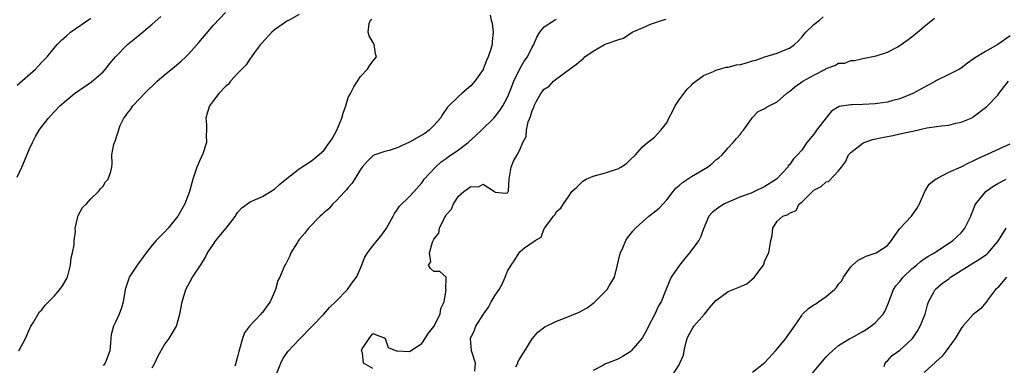
# Model space of a CAD drawing. Units: inches. Extents: x 2553000 to 2556000, y 1524000 to 1527000.
# Drawn here: x 2553669 to 2553830, y 1524817 to 1524873 of the extents above; entities that cross this region are included whole.
import ezdxf

# ---------------------------------------------------------------- set-up
doc = ezdxf.new("R2010")
doc.units = ezdxf.units.IN
doc.header["$MEASUREMENT"] = 0
doc.layers.add('LD25531524_2ft', color=254, linetype='Continuous')

msp = doc.modelspace()

# ---------------------------------------------------------------- linework, layer by layer
at = {"layer": 'LD25531524_2ft'}
for points, elevation in [([(2553669, 1524847.37), (2553669.76, 1524849), (2553671, 1524851.97), (2553671.48, 1524853), (2553671.99, 1524854.01), (2553672.6, 1524855), (2553673, 1524855.62), (2553674.1, 1524857), (2553675, 1524858.01), (2553675.97, 1524859), (2553677, 1524859.88), (2553678.36, 1524861), (2553681.1, 1524862.9), (2553683, 1524864.56), (2553683.42, 1524865), (2553684.12, 1524865.88), (2553685.05, 1524867), (2553686.97, 1524869), (2553688.1, 1524869.9), (2553689, 1524870.66), (2553691, 1524872.3), (2553692.44, 1524873.56)], 8630), ([(2553669.27, 1524819), (2553670.33, 1524821), (2553671, 1524822.55), (2553671.22, 1524823), (2553671.58, 1524823.58), (2553672.39, 1524825), (2553672.63, 1524825.37), (2553673, 1524825.71), (2553673.57, 1524826.43), (2553675, 1524827.92), (2553675.96, 1524829), (2553676.39, 1524829.61), (2553677, 1524830.64), (2553677.19, 1524831), (2553677.69, 1524833), (2553677.82, 1524834.18), (2553678.02, 1524835), (2553678.28, 1524836.28), (2553678.3, 1524837), (2553678.48, 1524838.48), (2553678.46, 1524839), (2553678.89, 1524840.89), (2553678.92, 1524841.08), (2553679.62, 1524842.37), (2553680.28, 1524843), (2553681, 1524843.81), (2553682.26, 1524845), (2553682.57, 1524845.43), (2553683, 1524845.89), (2553683.42, 1524846.58), (2553683.81, 1524847), (2553684.26, 1524848.26), (2553684.43, 1524849), (2553684.47, 1524849.53), (2553684.44, 1524851), (2553684.74, 1524852.74), (2553684.85, 1524853), (2553684.93, 1524853.07), (2553685.79, 1524855.79), (2553686.39, 1524857), (2553686.68, 1524857.32), (2553687, 1524857.81), (2553687.53, 1524858.47), (2553687.84, 1524859), (2553689, 1524860.19), (2553689.76, 1524861), (2553691.82, 1524863), (2553693, 1524864.01), (2553694.64, 1524865.36), (2553695.72, 1524866.28), (2553696.49, 1524867), (2553697, 1524867.51), (2553698.65, 1524869.35), (2553701, 1524872.19), (2553703, 1524874.24)], 8628), ([(2553715, 1524873.88), (2553713.35, 1524873), (2553713, 1524872.8), (2553712.38, 1524872.38), (2553711, 1524871.4), (2553710.56, 1524871), (2553708.85, 1524869.15), (2553708.7, 1524869), (2553707.71, 1524867.71), (2553707.22, 1524867), (2553707.17, 1524866.83), (2553707, 1524866.7), (2553706.34, 1524865.66), (2553705.66, 1524865), (2553705, 1524864.3), (2553703.81, 1524863), (2553703.45, 1524862.55), (2553703, 1524862.16), (2553701.91, 1524861), (2553701, 1524859.85), (2553700.37, 1524859), (2553700.03, 1524857.97), (2553699.77, 1524857), (2553699.88, 1524855.88), (2553699.88, 1524855), (2553699.85, 1524854.15), (2553699.88, 1524853), (2553699.22, 1524851), (2553699, 1524850.6), (2553698.51, 1524849.49), (2553698.33, 1524849), (2553698, 1524848), (2553697.64, 1524847), (2553697.09, 1524845), (2553696.37, 1524843), (2553695.88, 1524842.12), (2553695.23, 1524841), (2553695, 1524840.69), (2553693.62, 1524839), (2553693, 1524838.29), (2553692.32, 1524837.68), (2553691.68, 1524837), (2553691, 1524836.22), (2553690.01, 1524835), (2553689.58, 1524834.42), (2553688.59, 1524833), (2553687.27, 1524831), (2553687.19, 1524830.81), (2553686.59, 1524829), (2553686.27, 1524827), (2553686, 1524826), (2553685.64, 1524825), (2553685, 1524823.54), (2553684.72, 1524823), (2553684.34, 1524821.66), (2553684.27, 1524821), (2553684.24, 1524820.24), (2553684.11, 1524819), (2553683.34, 1524817), (2553683, 1524816.59)], 8626), ([(2553746.19, 1524873.81), (2553746.33, 1524873), (2553746.5, 1524872.5), (2553746.67, 1524871), (2553746.48, 1524869.52), (2553746.47, 1524869), (2553746.26, 1524868.26), (2553745.83, 1524867), (2553745.58, 1524866.42), (2553745.03, 1524865), (2553745, 1524864.94), (2553743.64, 1524863), (2553743.35, 1524862.65), (2553743, 1524862.28), (2553741.53, 1524861), (2553741, 1524860.52), (2553739.23, 1524858.77), (2553738.41, 1524857.59), (2553738.09, 1524857), (2553737, 1524855.79), (2553736.24, 1524855), (2553735.51, 1524854.49), (2553735, 1524854.19), (2553733, 1524853.06), (2553731, 1524852.15), (2553729.7, 1524851.7), (2553729, 1524851.54), (2553727.34, 1524851), (2553727.1, 1524850.91), (2553727, 1524850.83), (2553726.08, 1524849.92), (2553725.3, 1524849), (2553725, 1524848.62), (2553723.65, 1524846.35), (2553723, 1524845.64), (2553722.74, 1524845.26), (2553722.47, 1524845), (2553721, 1524843.45), (2553720.49, 1524843), (2553719.84, 1524842.16), (2553719, 1524841.53), (2553718.74, 1524841.26), (2553718.41, 1524841), (2553716.5, 1524839), (2553715.86, 1524838.14), (2553715, 1524837.16), (2553714.87, 1524837), (2553714.65, 1524836.65), (2553713.66, 1524835), (2553713.47, 1524834.53), (2553712.8, 1524833.2), (2553712.68, 1524833), (2553712.47, 1524832.47), (2553711.83, 1524831), (2553711.54, 1524830.46), (2553711.16, 1524829), (2553710.27, 1524827), (2553709.71, 1524826.29), (2553709, 1524825.28), (2553708.87, 1524825.13), (2553708.77, 1524825), (2553706.92, 1524823), (2553706.08, 1524821.92), (2553705.74, 1524821), (2553705.28, 1524819.28), (2553705.14, 1524818.86), (2553705, 1524818.24), (2553704.72, 1524817.28), (2553704.65, 1524817), (2553704.49, 1524816.49)], 8622), ([(2553743.68, 1524815.68), (2553743.76, 1524817), (2553743.18, 1524818.82), (2553743.14, 1524819), (2553742.94, 1524821), (2553743.61, 1524822.39), (2553743.82, 1524823), (2553745.06, 1524825), (2553745.88, 1524826.12), (2553746.33, 1524827), (2553747, 1524828.09), (2553747.61, 1524829), (2553748.13, 1524829.87), (2553748.64, 1524831), (2553749, 1524832.01), (2553749.59, 1524833), (2553750.17, 1524833.83), (2553750.88, 1524835), (2553751, 1524835.14), (2553751.79, 1524835.79), (2553753.49, 1524837), (2553754.47, 1524837.53), (2553755, 1524838.95), (2553755.03, 1524838.97), (2553755.09, 1524839.09), (2553756.53, 1524841), (2553756.76, 1524841.24), (2553757, 1524841.73), (2553757.7, 1524842.3), (2553758.16, 1524843), (2553759, 1524844.23), (2553759.5, 1524845), (2553760.29, 1524845.71), (2553761.31, 1524846.69), (2553761.82, 1524847), (2553763, 1524847.49), (2553765, 1524848.04), (2553766.61, 1524848.61), (2553767, 1524848.73), (2553767.51, 1524849), (2553768.41, 1524849.59), (2553769, 1524850.18), (2553769.91, 1524851), (2553771, 1524852.31), (2553771.84, 1524853), (2553772.51, 1524853.49), (2553773, 1524853.87), (2553774.03, 1524855), (2553775, 1524856.24), (2553775.34, 1524857), (2553775.94, 1524858.06), (2553776.37, 1524859), (2553777, 1524859.97), (2553778.31, 1524861.69), (2553779, 1524862.36), (2553779.31, 1524862.69), (2553781, 1524863.93), (2553782.6, 1524864.6), (2553783, 1524864.82), (2553783.59, 1524865), (2553784.7, 1524865.3), (2553785, 1524865.3), (2553786.34, 1524865.66), (2553787, 1524865.76), (2553787.98, 1524866.02), (2553789, 1524866.34), (2553789.53, 1524866.47), (2553791, 1524866.97), (2553793, 1524867.57), (2553794.05, 1524868.05), (2553795, 1524868.41), (2553795.84, 1524869), (2553796.43, 1524869.57), (2553797, 1524870.18), (2553797.7, 1524871), (2553799, 1524872.25), (2553799.91, 1524873), (2553800.49, 1524873.51)], 8616), ([(2553669, 1524862.35), (2553671.99, 1524865), (2553672.45, 1524865.55), (2553673, 1524866.13), (2553673.88, 1524867), (2553675, 1524868.4), (2553675.53, 1524869), (2553676.25, 1524869.75), (2553677, 1524870.38), (2553677.69, 1524871), (2553681, 1524873.3)], 8632), ([(2553691, 1524816.21), (2553691.46, 1524817), (2553691.94, 1524818.06), (2553693, 1524819.91), (2553693.8, 1524821), (2553694.97, 1524823), (2553695.54, 1524825), (2553695.93, 1524827), (2553696.52, 1524829), (2553697.58, 1524831), (2553698.95, 1524833.05), (2553699.7, 1524834.3), (2553700.06, 1524835), (2553701, 1524836.4), (2553701.43, 1524837), (2553703.08, 1524839), (2553704.6, 1524841), (2553704.74, 1524841.26), (2553705, 1524841.65), (2553705.66, 1524842.34), (2553707, 1524843.31), (2553707.52, 1524843.52), (2553709, 1524844.2), (2553711, 1524845.38), (2553711.82, 1524846.18), (2553713, 1524847.15), (2553715, 1524848.71), (2553717, 1524849.99), (2553717.55, 1524850.45), (2553719, 1524851.7), (2553719.96, 1524853), (2553720.39, 1524853.61), (2553721.17, 1524855), (2553721.96, 1524857), (2553722.18, 1524857.82), (2553722.59, 1524859), (2553723, 1524860.35), (2553723.37, 1524861), (2553723.93, 1524862.07), (2553724.53, 1524863), (2553725, 1524863.79), (2553726.17, 1524865), (2553726.48, 1524865.52), (2553727, 1524866.28), (2553727.61, 1524867), (2553727.47, 1524867.47), (2553727.26, 1524869), (2553727, 1524869.39), (2553726.43, 1524870.43), (2553726.27, 1524871), (2553726.44, 1524872.44), (2553726.65, 1524873), (2553726.87, 1524873.13)], 8624), ([(2553711.37, 1524815.37), (2553712.02, 1524817), (2553712.33, 1524817.67), (2553713.14, 1524818.86), (2553715, 1524820.86), (2553717, 1524822.89), (2553719, 1524824.97), (2553719.95, 1524826.05), (2553721, 1524827.04), (2553722.88, 1524829), (2553723, 1524829.15), (2553723.75, 1524830.25), (2553724.34, 1524831), (2553725, 1524832.5), (2553725.73, 1524834.27), (2553726.14, 1524835), (2553727, 1524836.12), (2553727.71, 1524837), (2553728.31, 1524837.69), (2553729.16, 1524838.84), (2553729.27, 1524839), (2553730.35, 1524841), (2553730.56, 1524841.44), (2553731, 1524842.04), (2553731.38, 1524842.62), (2553733, 1524844.2), (2553733.76, 1524845), (2553735, 1524846.41), (2553735.23, 1524846.77), (2553735.41, 1524847), (2553737.24, 1524849), (2553738.17, 1524849.83), (2553739, 1524850.4), (2553739.34, 1524850.66), (2553741, 1524851.81), (2553742.56, 1524853), (2553743.85, 1524854.15), (2553744.75, 1524855), (2553746.79, 1524857), (2553747, 1524857.23), (2553747.77, 1524858.23), (2553748.24, 1524859), (2553749, 1524860.41), (2553749.44, 1524861.44), (2553750.04, 1524863), (2553750.99, 1524865.01), (2553751.71, 1524866.29), (2553752.26, 1524867), (2553753, 1524868.55), (2553753.28, 1524869), (2553753.77, 1524870.23), (2553754.26, 1524871), (2553755, 1524871.89), (2553756.68, 1524873), (2553757, 1524873.13)], 8620), ([(2553727, 1524816.11), (2553725.51, 1524817), (2553725.33, 1524818.67), (2553725.18, 1524819), (2553725.3, 1524819.3), (2553726.44, 1524821), (2553727, 1524821.8), (2553728.86, 1524821.14), (2553729, 1524821.11), (2553729.05, 1524821), (2553729.55, 1524819.55), (2553731, 1524818.96), (2553731.02, 1524818.98), (2553733, 1524818.91), (2553733.16, 1524819), (2553735, 1524820.19), (2553736.11, 1524821.89), (2553737, 1524822.98), (2553738.02, 1524825), (2553738.1, 1524825.9), (2553738.65, 1524827), (2553738.99, 1524828.99), (2553738.92, 1524829.08), (2553739, 1524831), (2553737.97, 1524831.97), (2553737, 1524831.94), (2553736.44, 1524832.44), (2553736.08, 1524833), (2553736.46, 1524833.54), (2553736.28, 1524835), (2553736.76, 1524836.76), (2553736.93, 1524837.07), (2553737, 1524837.24), (2553737.81, 1524838.19), (2553737.88, 1524839), (2553738.7, 1524840.7), (2553738.94, 1524841.06), (2553739, 1524841.19), (2553739.87, 1524842.13), (2553740.18, 1524843), (2553741, 1524844.23), (2553741.88, 1524845), (2553743, 1524845.82), (2553744.25, 1524845.75), (2553745, 1524846.23), (2553746.9, 1524845), (2553747, 1524844.89), (2553748.75, 1524844.75), (2553749, 1524844.81), (2553749.11, 1524845), (2553749.14, 1524845.14), (2553749.25, 1524847), (2553749.57, 1524849), (2553749.98, 1524849.98), (2553750.57, 1524851), (2553751, 1524851.83), (2553751.49, 1524853), (2553752.03, 1524853.97), (2553752.11, 1524855), (2553752.37, 1524856.37), (2553752.62, 1524857), (2553752.75, 1524857.25), (2553753, 1524858.23), (2553753.3, 1524858.7), (2553753.33, 1524859), (2553753.65, 1524859.65), (2553754.43, 1524861), (2553755, 1524861.7), (2553755.81, 1524862.19), (2553756.49, 1524863), (2553757, 1524863.41), (2553758.67, 1524864.67), (2553760.23, 1524865.77), (2553761, 1524866.47), (2553761.32, 1524866.68), (2553761.64, 1524867), (2553763, 1524867.94), (2553764.84, 1524869), (2553765.11, 1524869.11), (2553767, 1524869.79), (2553767.94, 1524870.06), (2553769.35, 1524871), (2553771, 1524871.75), (2553772.31, 1524872.31), (2553774.29, 1524873), (2553774.87, 1524873.13)], 8618), ([(2553750.36, 1524816.36), (2553750.68, 1524817), (2553750.76, 1524817.24), (2553751, 1524817.67), (2553751.48, 1524818.52), (2553751.82, 1524819), (2553753, 1524820.93), (2553753.94, 1524822.06), (2553755.08, 1524822.92), (2553757, 1524823.82), (2553758.32, 1524824.32), (2553760.71, 1524825.29), (2553762, 1524826), (2553763.12, 1524826.88), (2553765, 1524828.71), (2553765.25, 1524829), (2553765.58, 1524829.58), (2553766.45, 1524831), (2553766.97, 1524833.03), (2553767.33, 1524834.67), (2553767.41, 1524835), (2553767.81, 1524835.81), (2553768.33, 1524837), (2553768.58, 1524837.42), (2553769.47, 1524838.53), (2553769.88, 1524839), (2553771, 1524840.05), (2553772.07, 1524841), (2553773, 1524841.67), (2553773.72, 1524842.28), (2553775, 1524843.63), (2553776.03, 1524845), (2553776.46, 1524845.54), (2553777, 1524845.99), (2553777.53, 1524846.47), (2553779, 1524847.43), (2553781.64, 1524849), (2553782.4, 1524849.6), (2553783, 1524850.18), (2553783.48, 1524850.52), (2553784.02, 1524851), (2553785, 1524852.15), (2553785.83, 1524853), (2553786.34, 1524853.66), (2553787, 1524854.38), (2553787.26, 1524854.74), (2553787.5, 1524855), (2553788.73, 1524856.73), (2553788.94, 1524857.06), (2553789.92, 1524858.08), (2553791, 1524858.54), (2553791.25, 1524858.75), (2553793, 1524859.65), (2553794.53, 1524861), (2553794.8, 1524861.2), (2553795, 1524861.32), (2553795.89, 1524862.11), (2553797.19, 1524863), (2553799, 1524864.02), (2553800.9, 1524865), (2553801, 1524865.07), (2553802.43, 1524865.57), (2553803, 1524865.94), (2553804.02, 1524865.98), (2553805, 1524866.4), (2553805.61, 1524866.39), (2553807, 1524866.7), (2553807.23, 1524866.77), (2553809.14, 1524867.14), (2553811, 1524867.78), (2553812.59, 1524868.59), (2553813, 1524868.82), (2553815, 1524870.27), (2553815.9, 1524871), (2553817, 1524871.97), (2553818.68, 1524873.32)], 8614), ([(2553831, 1524870.4), (2553829, 1524868.98), (2553827, 1524867.87), (2553825.22, 1524866.78), (2553825, 1524866.6), (2553824.05, 1524865.95), (2553823, 1524865.16), (2553822.74, 1524865), (2553821, 1524864.11), (2553819, 1524863.11), (2553818.82, 1524863), (2553817.63, 1524862.37), (2553816.32, 1524861.68), (2553815.13, 1524861), (2553813, 1524860.15), (2553811.86, 1524859.86), (2553811, 1524859.61), (2553809.39, 1524859.39), (2553809, 1524859.32), (2553807, 1524859.21), (2553805.16, 1524859.16), (2553805, 1524859.17), (2553803.12, 1524858.88), (2553801.88, 1524858.12), (2553800.97, 1524857.03), (2553799.44, 1524855), (2553799.24, 1524854.76), (2553799, 1524854.39), (2553797.86, 1524853), (2553797, 1524851.78), (2553796.33, 1524851), (2553795.65, 1524850.35), (2553795, 1524849.38), (2553794.82, 1524849.18), (2553794.72, 1524849), (2553792.9, 1524847), (2553791, 1524845.84), (2553789.3, 1524845), (2553788.76, 1524844.76), (2553787, 1524844.11), (2553785.41, 1524843.41), (2553785, 1524843.26), (2553784.41, 1524843), (2553783.53, 1524842.47), (2553782.4, 1524841.6), (2553781.87, 1524841), (2553781, 1524838.9), (2553780.47, 1524837.53), (2553780.22, 1524837), (2553778.72, 1524835), (2553777.91, 1524834.09), (2553777.05, 1524833), (2553775.69, 1524831), (2553775.47, 1524830.53), (2553774.8, 1524828.8), (2553774.06, 1524827), (2553773.66, 1524826.34), (2553773.06, 1524825), (2553772.01, 1524823), (2553771.67, 1524822.33), (2553771, 1524821.15), (2553770.9, 1524821), (2553769.18, 1524819), (2553769, 1524818.83), (2553767.89, 1524818.11), (2553767, 1524817.64), (2553765.3, 1524817), (2553765, 1524816.86), (2553764.68, 1524816.68), (2553763, 1524815.81)], 8612), ([(2553775.9, 1524815), (2553777, 1524816.73), (2553777.13, 1524817), (2553777.69, 1524818.31), (2553777.8, 1524819), (2553778.05, 1524820.05), (2553778.3, 1524821), (2553778.51, 1524821.49), (2553779.24, 1524822.76), (2553779.4, 1524823), (2553781.13, 1524825), (2553781.96, 1524826.04), (2553783, 1524827.23), (2553783.77, 1524827.77), (2553785, 1524828.68), (2553786.66, 1524829.33), (2553788.06, 1524829.94), (2553789.29, 1524831), (2553790.01, 1524832.01), (2553790.77, 1524833), (2553790.83, 1524833.17), (2553791, 1524833.75), (2553791.64, 1524835), (2553791.99, 1524837), (2553792.18, 1524837.82), (2553792.27, 1524839), (2553793, 1524840.15), (2553793.94, 1524841), (2553794.77, 1524841.23), (2553795, 1524841.46), (2553796.1, 1524841.9), (2553796.6, 1524843), (2553797, 1524843.26), (2553798.74, 1524845), (2553799, 1524845.21), (2553800.19, 1524845.81), (2553801, 1524846.57), (2553801.35, 1524846.65), (2553803, 1524848.38), (2553803.49, 1524849), (2553804.17, 1524849.83), (2553804.64, 1524851), (2553805, 1524851.4), (2553807, 1524852.91), (2553807.18, 1524853), (2553808.53, 1524853.47), (2553810.15, 1524853.85), (2553811.85, 1524854.15), (2553813, 1524854.4), (2553814.83, 1524854.83), (2553815.13, 1524854.87), (2553817.4, 1524855.4), (2553819, 1524855.62), (2553819.74, 1524855.74), (2553821, 1524855.86), (2553822.14, 1524856.14), (2553823, 1524856.31), (2553824.64, 1524857), (2553824.89, 1524857.11), (2553825, 1524857.18), (2553827, 1524858.7), (2553827.15, 1524858.85), (2553829, 1524860.74), (2553829.17, 1524861), (2553830.73, 1524863)], 8610), ([(2553789, 1524815.53), (2553791, 1524817.07), (2553792.75, 1524819), (2553794.42, 1524821), (2553794.65, 1524821.35), (2553795.81, 1524823), (2553797, 1524824.78), (2553797.16, 1524825), (2553798.11, 1524825.89), (2553799, 1524826.5), (2553799.31, 1524826.69), (2553799.74, 1524827), (2553801, 1524827.86), (2553802.36, 1524829), (2553802.67, 1524829.33), (2553803, 1524829.86), (2553803.57, 1524830.43), (2553803.85, 1524831), (2553805, 1524832.69), (2553805.29, 1524833), (2553806.22, 1524833.78), (2553807.55, 1524834.45), (2553809, 1524834.92), (2553809.16, 1524835), (2553811, 1524836.19), (2553811.65, 1524837), (2553812.19, 1524837.81), (2553813, 1524838.95), (2553814.9, 1524841), (2553815.78, 1524842.22), (2553816.24, 1524843), (2553817.12, 1524845), (2553817.82, 1524846.18), (2553818.85, 1524847), (2553819, 1524847.1), (2553819.17, 1524847.17), (2553821, 1524848.19), (2553823, 1524849.04), (2553824.29, 1524849.71), (2553825, 1524850.01), (2553825.64, 1524850.36), (2553831, 1524852.81)], 8608), ([(2553798.47, 1524815), (2553800.13, 1524817), (2553801, 1524818), (2553801.49, 1524818.51), (2553802.02, 1524819), (2553803, 1524819.84), (2553804.86, 1524821), (2553805.13, 1524821.13), (2553807, 1524822.15), (2553807.52, 1524822.48), (2553808.29, 1524823), (2553809, 1524823.57), (2553810.3, 1524825), (2553810.57, 1524825.43), (2553811.17, 1524826.83), (2553811.22, 1524827), (2553812, 1524829), (2553812.38, 1524829.62), (2553813, 1524830.3), (2553813.56, 1524831), (2553815, 1524832.37), (2553815.76, 1524833), (2553816.4, 1524833.6), (2553817, 1524834.03), (2553817.58, 1524834.42), (2553818.66, 1524835), (2553821.69, 1524837), (2553823, 1524838.24), (2553823.65, 1524839), (2553824.59, 1524841), (2553824.7, 1524841.3), (2553825, 1524841.95), (2553825.28, 1524842.72), (2553825.42, 1524843), (2553827.07, 1524845), (2553828.17, 1524845.83), (2553829, 1524846.3), (2553830.36, 1524847)], 8606), ([(2553810.44, 1524816.44), (2553810.65, 1524817), (2553810.8, 1524817.2), (2553811, 1524817.37), (2553811.79, 1524818.21), (2553813, 1524819.09), (2553815, 1524820.88), (2553815.1, 1524821), (2553815.86, 1524822.14), (2553816.35, 1524823), (2553817.13, 1524825), (2553817.52, 1524826.48), (2553817.71, 1524827), (2553818.56, 1524828.56), (2553818.78, 1524829), (2553818.89, 1524829.11), (2553819.97, 1524830.03), (2553821, 1524830.77), (2553821.29, 1524831), (2553824.78, 1524833.22), (2553826.04, 1524833.96), (2553827.22, 1524834.78), (2553827.42, 1524835), (2553829, 1524836.83), (2553829.13, 1524837), (2553830.36, 1524839)], 8604), ([(2553830.41, 1524831), (2553829, 1524829.31), (2553828.85, 1524829.15), (2553828.63, 1524829), (2553827.46, 1524827.46), (2553827.08, 1524826.92), (2553826.17, 1524825.83), (2553825, 1524824.93), (2553823.29, 1524823), (2553823, 1524822.64), (2553822.05, 1524821), (2553821, 1524819.58), (2553820.6, 1524819), (2553819.9, 1524818.1), (2553819, 1524817.31), (2553818.86, 1524817.14), (2553817, 1524815.47)], 8602)]:
    msp.add_lwpolyline(points, dxfattribs=dict(at, elevation=elevation))

doc.saveas('drawing.dxf')
